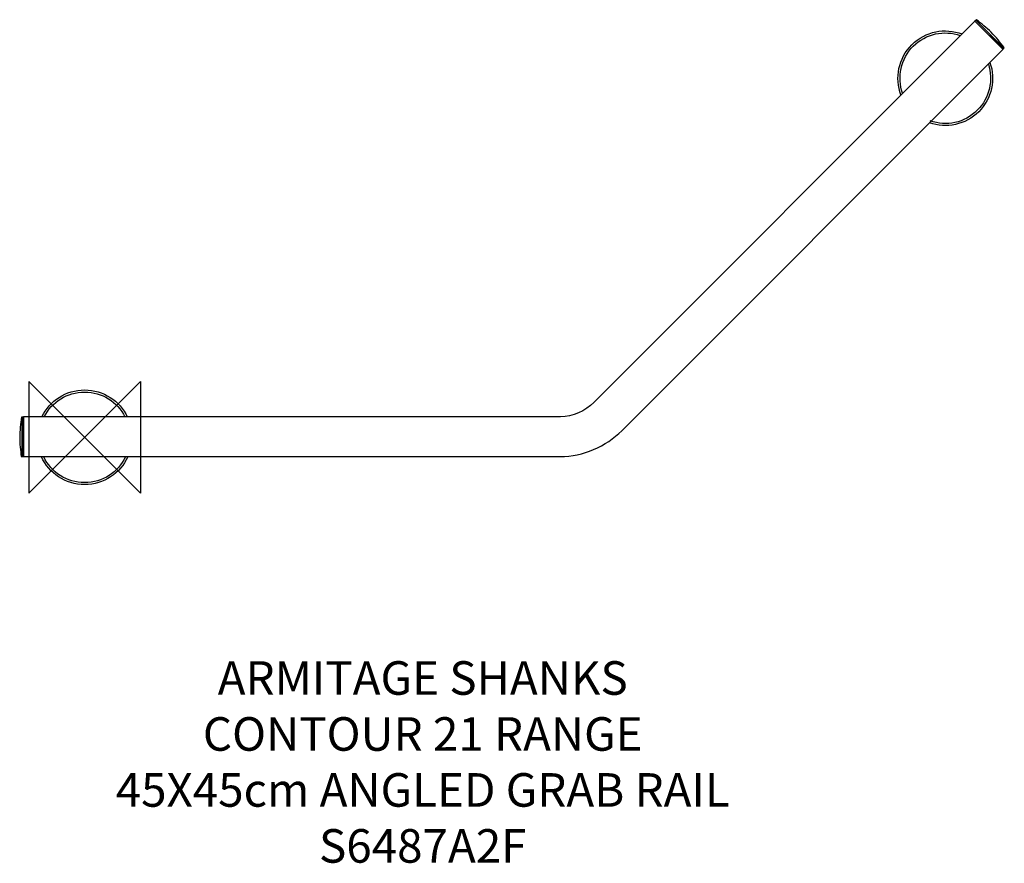
# Model space of a CAD drawing. Units: millimetres. Extents: x -58 to 822, y -381 to 373.
import ezdxf

# ---------------------------------------------------------------- set-up
doc = ezdxf.new("R2010")
doc.units = ezdxf.units.MM
doc.header["$MEASUREMENT"] = 0
for name, color, linetype in [('ASTEXT', 7, 'Continuous'), ('DETAIL', 2, 'Continuous'), ('ORIGIN', 6, 'Continuous')]:
    doc.layers.add(name, color=color, linetype=linetype)
doc.styles.add('Fastrack', font='simplex.shx')

# ---------------------------------------------------------------- blocks, each defined once
blk = doc.blocks.new('ZPO')
at = {"layer": 'ORIGIN'}
blk.add_lwpolyline([(-50, 50), (-50, -50), (50, 50), (50, -50)], close=True, dxfattribs=at)

msp = doc.modelspace()

# ---------------------------------------------------------------- linework, layer by layer
at = {"layer": 'DETAIL'}
for points, knots in [([(425.2217, -17.2439), (425.2217, -17.2439), (-54.7563, -17.2439), (-54.7563, -17.2439), (-54.7563, -17.2439), (-54.7563, -17.2439), (-54.7563, 18.2212), (-54.7563, 18.2212), (-54.7563, 18.2212), (-54.7563, 18.2212), (425.2217, 18.2212), (425.2217, 18.2212), (425.2217, 18.2212), (436.0962, 18.2212), (447.4674, 23.4975), (455.1581, 31.1883), (455.1581, 31.1883), (455.1581, 31.1883), (795.6664, 371.6959), (795.6664, 371.6959), (795.6664, 371.6959), (795.6664, 371.6959), (820.7431, 346.6191), (820.7431, 346.6191), (820.7431, 346.6191), (820.7431, 346.6191), (480.0492, 5.9232), (480.0492, 5.9232), (480.0492, 5.9232), (466.0205, -8.1055), (445.0596, -17.2439), (425.2217, -17.2439)], [0, 0, 0, 0, 0.125, 0.125, 0.125, 0.125, 0.25, 0.25, 0.25, 0.25, 0.375, 0.375, 0.375, 0.375, 0.5, 0.5, 0.5, 0.5, 0.625, 0.625, 0.625, 0.625, 0.75, 0.75, 0.75, 0.75, 0.875, 0.875, 0.875, 0.875, 1, 1, 1, 1]), ([(795.5857, 371.6432), (795.5857, 371.6432), (797.0015, 373.059), (797.0015, 373.059), (797.0015, 373.059), (801.5337, 369.4704), (806.0857, 365.9252), (810.1399, 361.8331), (810.1399, 361.8331), (814.4124, 357.521), (818.3259, 352.7546), (821.9013, 347.9287), (821.9013, 347.9287), (821.9013, 347.9287), (820.6772, 346.7046), (820.6772, 346.7046), (820.6772, 346.7046), (820.6772, 346.7046), (795.5857, 371.6432), (795.5857, 371.6432)], [0, 0, 0, 0, 0.2, 0.2, 0.2, 0.2, 0.4, 0.4, 0.4, 0.4, 0.6, 0.6, 0.6, 0.6, 0.8, 0.8, 0.8, 0.8, 1, 1, 1, 1]), ([(729.5675, 305.8248), (723.8824, 320.896), (727.104, 338.5641), (739.2322, 350.6923), (739.2322, 350.6923), (751.3604, 362.8205), (769.0283, 366.0419), (784.0996, 360.3569)], [0, 0, 0, 0, 0.5, 0.5, 0.5, 0.5, 1, 1, 1, 1]), ([(730.9522, 307.3985), (725.9847, 321.6079), (729.1781, 338.038), (740.5323, 349.3922), (740.5323, 349.3922), (751.8864, 360.7463), (768.3164, 363.9396), (782.5258, 358.9722)], [0, 0, 0, 0, 0.5, 0.5, 0.5, 0.5, 1, 1, 1, 1]), ([(809.0646, 334.7772), (814.2577, 319.922), (810.9193, 302.7453), (799.0492, 290.8752), (799.0492, 290.8752), (787.179, 279.005), (770.0023, 275.6665), (755.1473, 280.8597)], [0, 0, 0, 0, 0.5, 0.5, 0.5, 0.5, 1, 1, 1, 1]), ([(807.6415, 333.2391), (812.1538, 319.2475), (808.8563, 303.2825), (797.7491, 292.1753), (797.7491, 292.1753), (786.395, 280.8212), (769.9649, 277.6278), (755.7556, 282.5952)], [0, 0, 0, 0, 0.5, 0.5, 0.5, 0.5, 1, 1, 1, 1]), ([(-38.1253, 18.3357), (-31.2933, 32.5119), (-16.7869, 42.2971), (0, 42.2971), (0, 42.2971), (16.7869, 42.2971), (31.2933, 32.5119), (38.1253, 18.3357)], [0, 0, 0, 0, 0.5, 0.5, 0.5, 0.5, 1, 1, 1, 1]), ([(-36.0314, 18.4171), (-29.3287, 31.5013), (-15.7081, 40.4585), (0, 40.4585), (0, 40.4585), (15.7082, 40.4585), (29.3288, 31.5013), (36.0315, 18.4171)], [0, 0, 0, 0, 0.5, 0.5, 0.5, 0.5, 1, 1, 1, 1]), ([(-54.6624, -17.2636), (-54.6624, -17.2636), (-56.6647, -17.2636), (-56.6647, -17.2636), (-56.6647, -17.2636), (-57.3319, -11.5213), (-58.0438, -5.7957), (-58.0171, -0.0354), (-58.0171, -0.0354), (-57.989, 6.0348), (-57.3859, 12.1725), (-56.5017, 18.1131), (-56.5017, 18.1131), (-56.5017, 18.1131), (-54.7706, 18.1131), (-54.7706, 18.1131), (-54.7706, 18.1131), (-54.7706, 18.1131), (-54.6624, -17.2636), (-54.6624, -17.2636)], [0, 0, 0, 0, 0.2, 0.2, 0.2, 0.2, 0.4, 0.4, 0.4, 0.4, 0.6, 0.6, 0.6, 0.6, 0.8, 0.8, 0.8, 0.8, 1, 1, 1, 1]), ([(38.5599, -17.4049), (31.923, -32.0818), (17.1519, -42.2971), (0, -42.2971), (0, -42.2971), (-17.1518, -42.2971), (-31.9229, -32.0819), (-38.5599, -17.4049)], [0, 0, 0, 0, 0.5, 0.5, 0.5, 0.5, 1, 1, 1, 1]), ([(36.468, -17.5386), (29.933, -31.0986), (16.0573, -40.4584), (0, -40.4584), (0, -40.4584), (-16.0572, -40.4584), (-29.9329, -31.0986), (-36.4679, -17.5386)], [0, 0, 0, 0, 0.5, 0.5, 0.5, 0.5, 1, 1, 1, 1])]:
    msp.add_open_spline(points, degree=3, knots=knots, dxfattribs=at)
for points in [[(821.5958, 347.5457), (821.5958, 347.5457), (796.695, 372.4465), (796.695, 372.4465)], [(-56.0148, 18.1679), (-56.0148, 18.1679), (-56.0148, -17.0472), (-56.0148, -17.0472)]]:
    msp.add_open_spline(points, degree=3, dxfattribs=at)

# ---------------------------------------------------------------- block references
at = {"layer": 'ORIGIN'}
msp.add_blockref('ZPO', (0, 0), dxfattribs=at)

# ---------------------------------------------------------------- texts
at = {"layer": 'ASTEXT', "insert": (302.1513, -200), "char_height": 30, "width": 2237.2895, "attachment_point": 2, "style": 'Fastrack'}
msp.add_mtext('ARMITAGE SHANKS\\PCONTOUR 21 RANGE\\P45X45cm ANGLED GRAB RAIL\\PS6487A2F', dxfattribs=at)

doc.saveas('drawing.dxf')
